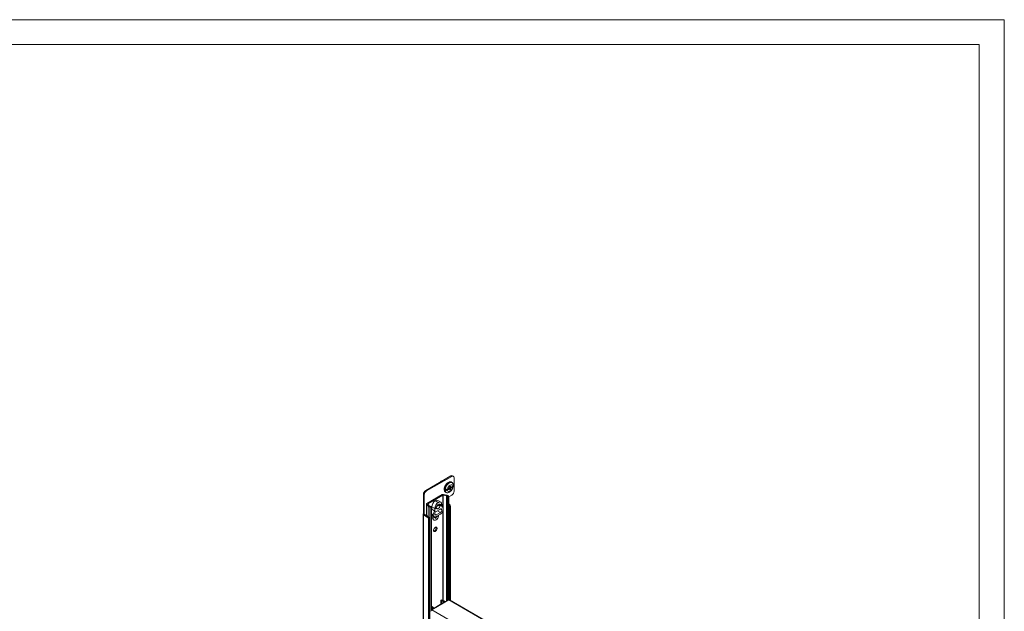
# Model space of a CAD drawing. Units: millimetres. Extents: x 0 to 2523, y 2 to 1893.
# Drawn here: x 1341 to 2523, y 1073 to 1784 of the extents above; entities that cross this region are included whole.
import ezdxf

# ---------------------------------------------------------------- set-up
doc = ezdxf.new("R2010")
doc.units = ezdxf.units.MM

msp = doc.modelspace()

# ---------------------------------------------------------------- linework, layer by layer
at = {"color": 7, "linetype": 'Continuous', "lineweight": 15}
for p, q in [((-0.062, 1784.13), (2522.938, 1784.13)), ((2522.938, 2.13), (2522.938, 1784.13)), ((74.938, 1754.13), (2492.938, 1754.13)), ((2492.938, 32.13), (2492.938, 1754.13)), ((1858.269, 1236.056), (1828.217, 1218.708)), ((1829.278, 1218.095), (1859.33, 1235.444)), ((1859.33, 1235.444), (1858.269, 1236.056)), ((1861.329, 1235.642), (1860.269, 1236.254)), ((1862.158, 1233.811), (1862.158, 1217.888)), ((1829.278, 1218.095), (1828.217, 1218.708)), ((1852.082, 1218.604), (1855.87, 1220.79)), ((1852.082, 1219.91), (1852.082, 1218.604)), ((1856.71, 1221.521), (1854.388, 1220.18)), ((1856.71, 1220.214), (1854.388, 1218.874)), ((1855.827, 1220.839), (1855.12, 1220.431)), ((1855.12, 1220.431), (1855.12, 1220.603)), ((1855.827, 1220.839), (1855.69, 1220.932)), ((1855.756, 1220.917), (1856.395, 1221.286)), ((1856.395, 1221.339), (1856.395, 1221.286)), ((1856.395, 1221.286), (1858.064, 1219.361)), ((1857.06, 1223.357), (1858.064, 1223.937)), ((1857.06, 1223.357), (1857.06, 1222.098)), ((1857.458, 1222.941), (1857.06, 1223.136)), ((1858.165, 1222.189), (1857.06, 1222.403)), ((1857.06, 1220.041), (1857.06, 1218.782)), ((1858.064, 1219.361), (1857.06, 1218.782)), ((1857.416, 1221.683), (1861.203, 1223.869)), ((1857.458, 1222.941), (1857.485, 1222.956)), ((1858.165, 1222.189), (1857.458, 1221.781)), ((1858.064, 1222.677), (1858.064, 1223.937)), ((1858.064, 1219.361), (1858.064, 1220.621)), ((1858.165, 1222.625), (1858.165, 1222.189)), ((1860.736, 1223.845), (1858.413, 1222.504)), ((1858.413, 1221.197), (1860.736, 1222.538)), ((1859.667, 1228.226), (1858.94, 1228.646)), ((1859.667, 1228.226), (1859.861, 1228.101)), ((1861.173, 1223.896), (1861.242, 1224.409)), ((1861.203, 1223.869), (1861.203, 1225.176)), ((1826.449, 1213.196), (1825.388, 1213.809)), ((1825.388, 1213.809), (1825.388, 1190.537)), ((1826.449, 1189.925), (1826.449, 1213.196)), ((1847.783, 1213.672), (1829.497, 1203.116)), ((1830.557, 1202.503), (1848.843, 1213.06)), ((1839.63, 1206.189), (1839.771, 1206.271)), ((1843.165, 1204.148), (1839.63, 1206.189)), ((1839.771, 1206.271), (1843.307, 1204.23)), ((1846.256, 1204.522), (1842.721, 1206.563)), ((1853.081, 1211.961), (1848.956, 1213.071)), ((1853.715, 1212.746), (1849.59, 1213.856)), ((1851.941, 1216.521), (1852.668, 1216.102)), ((1852.668, 1216.102), (1852.457, 1216.239)), ((1854.645, 1210.468), (1854.115, 1211.309)), ((1856.055, 1210.764), (1854.645, 1210.468)), ((1854.645, 1086.402), (1854.645, 1210.468)), ((1856.055, 1210.764), (1855.525, 1211.605)), ((1859.33, 1212.989), (1855.9, 1211.009)), ((1856.055, 1087.187), (1856.055, 1210.764)), ((1829.028, 1202.463), (1829.028, 1188.428)), ((1829.178, 1202.072), (1831.101, 1199.691)), ((1830.537, 1202.438), (1832.461, 1200.057)), ((1833.076, 1198.646), (1834.533, 1198.34)), ((1833.076, 790.376), (1833.076, 1198.646)), ((1833.59, 1199.46), (1835.046, 1199.154)), ((1835.046, 1199.154), (1834.533, 1198.34)), ((1834.533, 1198.34), (1834.533, 1074.37)), ((1835.046, 1199.154), (1835.046, 1075.041)), ((1838.993, 1196.922), (1835.458, 1198.963)), ((1835.458, 1198.963), (1835.458, 1195.919)), ((1838.993, 1193.878), (1835.458, 1195.919)), ((1838.993, 1193.878), (1838.993, 1196.922)), ((1841.191, 1198.844), (1839.7, 1197.984)), ((1839.7, 1196.677), (1839.7, 1197.984)), ((1841.191, 1197.538), (1839.7, 1196.677)), ((1840.06, 1198.191), (1841.191, 1197.538)), ((1842.246, 1194.227), (1840.646, 1193.303)), ((1845.781, 1196.268), (1840.69, 1193.329)), ((1841.324, 1199.329), (1844.927, 1201.409)), ((1842.29, 1194.253), (1842.246, 1194.227)), ((1842.246, 1194.227), (1845.781, 1192.186)), ((1842.474, 1201.218), (1843.866, 1202.021)), ((1843.307, 1204.23), (1843.165, 1204.148)), ((1843.795, 1200.756), (1845.28, 1199.899)), ((1845.28, 1201.205), (1843.801, 1202.059)), ((1846.771, 1202.066), (1845.28, 1201.205)), ((1846.771, 1200.759), (1845.28, 1199.899)), ((1845.64, 1201.413), (1846.771, 1200.759)), ((1846.771, 1202.066), (1846.771, 1200.759)), ((1847.478, 1198.777), (1847.478, 1201.821)), ((1848.231, 1198.552), (1847.478, 1198.987)), ((1847.478, 1195.288), (1847.478, 1195.125)), ((1849.246, 1196.146), (1849.246, 1196.309)), ((1856.494, 1201.963), (1856.055, 1202.216)), ((1856.848, 1198.901), (1857.908, 1199.513)), ((1856.848, 1087.007), (1856.848, 1198.901)), ((1857.908, 1086.395), (1857.908, 1199.513)), ((1824.946, 1189.921), (1824.946, 793.898)), ((1825.388, 1190.537), (1826.449, 1189.925)), ((1825.388, 793.282), (1825.388, 1189.304)), ((1825.388, 1189.304), (1829.978, 1186.655)), ((1826.449, 1189.917), (1831.038, 1187.267)), ((1831.038, 1187.267), (1829.978, 1186.655)), ((1831.392, 1184.206), (1832.452, 1184.818)), ((1831.392, 1184.206), (1831.392, 791.449)), ((1832.452, 1184.818), (1832.452, 792.062)), ((1835.046, 1188.807), (1838.24, 1186.963)), ((1837.225, 1189.369), (1837.225, 1189.206)), ((1837.375, 1183.341), (1838.083, 1182.933)), ((1839.296, 1186.739), (1838.675, 1186.38)), ((1838.675, 1186.38), (1838.675, 1185.539)), ((1838.675, 1185.539), (1839.749, 1186.159)), ((1838.993, 1190.227), (1838.993, 1190.39)), ((1839.402, 1186.748), (1840.772, 1185.169)), ((1840.772, 1186.41), (1839.96, 1186.955)), ((1840.043, 1185.989), (1840.043, 1184.749)), ((1840.043, 1184.749), (1840.772, 1185.169)), ((1840.569, 1187.164), (1841.066, 1186.919)), ((1845.781, 1192.186), (1840.69, 1189.247)), ((1840.69, 1187.205), (1845.781, 1190.144)), ((1840.772, 1185.169), (1840.772, 1186.41)), ((1841.066, 1186.919), (1842.14, 1187.539)), ((1841.487, 1187.665), (1842.14, 1187.539)), ((1842.14, 1188.042), (1842.14, 1187.539)), ((1843.695, 1188.858), (1843.695, 1188.94)), ((1835.499, 1079.521), (1835.046, 1079.704)), ((1835.337, 1075.255), (1855.829, 1087.085)), ((1835.51, 1077.979), (1835.423, 1078.165)), ((1837.027, 1076.72), (1836.416, 1077.073)), ((1836.872, 1078.389), (1836.959, 1078.203)), ((1837.476, 1077.685), (1838.087, 1077.332)), ((1850.815, 1084.599), (1838.229, 1077.332)), ((1846.32, 1086.754), (1847.549, 1087.251)), ((1846.32, 1086.754), (1847.024, 1086.174)), ((1846.32, 1082.004), (1846.32, 1086.754)), ((1847.549, 1087.251), (1848.252, 1086.671)), ((1849.308, 1085.332), (1848.985, 1085.382)), ((1849.696, 1086.168), (1849.373, 1086.218)), ((1850.815, 1084.68), (1850.204, 1085.033)), ((1851.265, 1085.645), (1851.876, 1085.292)), ((2169.133, 906.729), (1856.583, 1087.159))]:
    msp.add_line(p, q, dxfattribs=at)
at = {"color": 8, "linetype": 'Continuous', "lineweight": 15}
for p, q in [((1848.843, 1197.949), (1848.843, 1213.06)), ((1848.956, 1213.071), (1848.956, 1197.744)), ((1853.081, 1085.498), (1853.081, 1211.961)), ((1854.115, 1211.309), (1854.115, 1086.095)), ((1829.178, 1188.341), (1829.178, 1202.072)), ((1830.557, 1202.503), (1830.557, 1202.414)), ((1831.101, 1199.691), (1831.101, 1187.229)), ((1845.64, 1196.187), (1847.478, 1195.125)), ((1847.478, 1195.288), (1845.781, 1196.268)), ((1848.956, 1194.375), (1848.956, 1086.313)), ((1856.494, 1201.963), (1856.055, 1201.709)), ((1826.449, 1189.925), (1826.449, 1189.917)), ((1835.046, 1190.627), (1837.225, 1189.369)), ((1837.225, 1189.206), (1835.046, 1190.464)), ((1838.993, 1190.226), (1840.69, 1189.247)), ((1848.843, 1086.35), (1848.843, 1194.04)), ((1835.423, 1075.305), (1835.423, 1078.165)), ((1835.51, 1077.979), (1835.51, 1075.355)), ((1836.416, 1075.878), (1836.416, 1077.073)), ((1837.027, 1076.72), (1837.027, 1076.23)), ((1847.024, 1086.174), (1847.024, 1082.41)), ((1848.985, 1085.382), (1848.985, 1083.542)), ((1849.308, 1083.728), (1849.308, 1085.332)), ((1850.204, 1085.033), (1850.204, 1084.246)), ((1850.815, 1084.599), (1850.815, 1084.68)), ((1855.829, 1087.085), (2169.133, 906.218)), ((2169.133, 882.559), (1835.337, 1075.255))]:
    msp.add_line(p, q, dxfattribs=at)
at = {"color": 8, "linetype": 'Continuous', "lineweight": 15, "flags": 128}
for points in [[(1850.491, 1219.726), (1850.615, 1221.07), (1850.981, 1222.489), (1851.571, 1223.914), (1852.354, 1225.271), (1853.293, 1226.494), (1854.339, 1227.52), (1855.44, 1228.3), (1856.542, 1228.792), (1857.588, 1228.973), (1858.527, 1228.834), (1858.94, 1228.646)], [(1851.218, 1219.307), (1851.342, 1220.65), (1851.708, 1222.07), (1852.298, 1223.494), (1853.081, 1224.851), (1854.02, 1226.074), (1855.066, 1227.101), (1856.168, 1227.88), (1857.269, 1228.372), (1858.315, 1228.554), (1859.254, 1228.414), (1859.667, 1228.226)], [(1851.587, 1219.222), (1851.718, 1220.586), (1852.102, 1222.027), (1852.719, 1223.467), (1853.536, 1224.829), (1854.509, 1226.039), (1855.585, 1227.032), (1856.707, 1227.755), (1857.813, 1228.168), (1858.844, 1228.25), (1859.745, 1227.996), (1860.468, 1227.419), (1860.972, 1226.551), (1861.231, 1225.438), (1861.252, 1224.411)]]:
    msp.add_lwpolyline(points, dxfattribs=at)
at = {"color": 7, "linetype": 'Continuous', "lineweight": 15, "flags": 128}
for points in [[(1856.87, 1216.709), (1856.707, 1216.6), (1855.585, 1216.028), (1854.509, 1215.779), (1853.536, 1215.866), (1852.719, 1216.285), (1852.102, 1217.012), (1851.718, 1218.009), (1851.587, 1219.222)], [(1859.025, 1228.564), (1858.833, 1228.705), (1857.921, 1228.989), (1857.009, 1228.984), (1856.085, 1228.748), (1855.195, 1228.327), (1854.373, 1227.774), (1853.567, 1227.069), (1853.002, 1226.466), (1852.466, 1225.794), (1851.757, 1224.71)], [(1854.388, 1220.18), (1854.754, 1221.568), (1855.437, 1222.932), (1856.359, 1224.119), (1857.417, 1224.995), (1857.562, 1225.082), (1858.629, 1225.488), (1859.576, 1225.429), (1860.296, 1224.911), (1860.707, 1223.992), (1860.736, 1223.845)], [(1860.736, 1222.538), (1860.37, 1221.151), (1859.687, 1219.786), (1858.765, 1218.599), (1857.707, 1217.723), (1857.562, 1217.636), (1856.495, 1217.23), (1855.548, 1217.289), (1854.828, 1217.807), (1854.416, 1218.726), (1854.388, 1218.874)], [(1829.178, 1202.072), (1829.092, 1202.204), (1829.042, 1202.342), (1829.029, 1202.483), (1829.052, 1202.623), (1829.113, 1202.76), (1829.209, 1202.889), (1829.338, 1203.009), (1829.497, 1203.116)], [(1830.537, 1202.438), (1830.532, 1202.446), (1830.529, 1202.455), (1830.528, 1202.464), (1830.53, 1202.473), (1830.533, 1202.481), (1830.539, 1202.489), (1830.547, 1202.497), (1830.557, 1202.503)], [(1835.458, 1195.919), (1835.074, 1195.408), (1835.046, 1195.368)], [(1841.191, 1198.844), (1841.479, 1199.731), (1841.951, 1200.579), (1842.558, 1201.301), (1843.236, 1201.821), (1843.914, 1202.084), (1844.52, 1202.062), (1844.992, 1201.759), (1845.28, 1201.205)], [(1845.28, 1199.899), (1844.992, 1199.012), (1844.52, 1198.164), (1843.914, 1197.442), (1843.236, 1196.922), (1842.558, 1196.659), (1841.951, 1196.68), (1841.479, 1196.984), (1841.191, 1197.538)], [(1836.889, 1187.715), (1836.545, 1186.616), (1836.412, 1185.47), (1836.545, 1184.477), (1836.934, 1183.718), (1837.375, 1183.341)], [(1837.605, 1187.329), (1837.253, 1186.208), (1837.119, 1185.062), (1837.253, 1184.069), (1837.641, 1183.31), (1838.254, 1182.847), (1839.041, 1182.717), (1839.939, 1182.931), (1840.875, 1183.472), (1841.773, 1184.295), (1842.561, 1185.333), (1843.173, 1186.504), (1843.562, 1187.711), (1843.695, 1188.858), (1843.695, 1188.858)], [(1839.749, 1186.159), (1839.104, 1186.597), (1839.079, 1186.614)], [(1839.097, 1186.624), (1839.525, 1186.336), (1840.043, 1185.989)], [(1839.7, 1169.404), (1838.975, 1169.133), (1838.337, 1169.19), (1837.863, 1169.568), (1837.611, 1170.222), (1837.611, 1171.073), (1837.863, 1172.018), (1838.337, 1172.943), (1838.975, 1173.737), (1839.7, 1174.303), (1840.426, 1174.574), (1841.064, 1174.517), (1841.537, 1174.139), (1841.789, 1173.485), (1841.789, 1172.634), (1841.537, 1171.689), (1841.064, 1170.764), (1840.426, 1169.971), (1839.7, 1169.404)], [(1838.64, 1170.016), (1837.914, 1169.745), (1837.767, 1169.73)], [(1837.533, 1076.523), (1837.269, 1076.605), (1837.027, 1076.72)], [(1851.876, 1085.292), (1852.075, 1085.153), (1852.217, 1085)]]:
    msp.add_lwpolyline(points, dxfattribs=at)
at = {"color": 7, "linetype": 'Continuous', "lineweight": 15}
for centre, radius, start, end in [((1848.043, 1227.457), 2.765, 87.616516, 152.378107), ((1848.266, 1227.437), 2.742, 93.972479, 146.022144), ((1859.441, 1234.421), 2.012, 65.692881, 125.617577), ((1860.434, 1234.09), 1.747, 350.785963, 129.203285), ((1831.529, 1213.529), 6.147, 122.605478, 177.394522), ((1832.59, 1212.917), 6.147, 122.605478, 177.394522), ((1853.944, 1219.571), 3.629, 172.461427, 232.140073), ((1859.435, 1219.843), 9.09, 147.628566, 178.715252), ((1853.892, 1219.335), 3.423, 173.428571, 235.259249), ((1851.317, 1236.438), 16.545, 272.650538, 280.696634), ((1851.317, 1235.131), 16.545, 272.650538, 280.696634), ((2209.669, 1746.547), 633.673, 236.042528, 236.189165), ((1856.226, 1221.146), 0.503, 217.535824, 224.931122), ((2084.335, 1553.477), 403.58, 235.521458, 235.666151), ((1858.981, 1220.54), 2.473, 140.959434, 156.623385), ((1857.089, 1220.539), 0.499, 220.621611, 266.609841), ((2210.655, 1747.099), 633.64, 236.042133, 236.189147), ((1851.835, 1224.643), 9.367, 302.709025, 355.424827), ((1666.336, 831.627), 434.451, 63.901483, 63.969848), ((1683.289, 862.34), 400.486, 64.125138, 64.284687), ((1857.059, 1222.634), 0.503, 37.535824, 44.931122), ((1630.145, 754.666), 520.556, 63.991266, 64.113377), ((1855.366, 1222.634), 2.259, 335.102445, 337.818684), ((1630.145, 753.36), 520.556, 63.991266, 64.113377), ((1858.034, 1222.179), 0.499, 40.621611, 86.609841), ((1856.143, 1222.179), 2.473, 320.959434, 336.623385), ((1856.017, 1218.167), 6.147, 302.605478, 357.394522), ((1857.469, 1225.069), 3.833, 349.253792, 51.259488), ((1857.499, 1225.729), 3.745, 329.798689, 351.509672), ((1857.499, 1224.422), 3.745, 329.798689, 351.509672), ((1844.515, 1198.551), 9.067, 122.605478, 177.394522), ((1841.499, 1203.859), 2.968, 65.692881, 125.617577), ((1848.922, 1211.445), 2.502, 74.521221, 117.103176), ((1848.914, 1212.92), 0.156, 74.521221, 117.103176), ((1854.374, 1219.436), 3.694, 238.505992, 313.788815), ((1852.732, 1210.261), 1.736, 37.171745, 78.406482), ((1853.105, 1209.77), 3.037, 37.171745, 78.406482), ((1833.613, 1202.05), 3.446, 223.203211, 261.040297), ((1833.896, 1201.405), 1.969, 223.203211, 261.040297), ((1848.051, 1196.51), 9.067, 122.605478, 177.394522), ((1844.935, 1202.233), 2.577, 350.785963, 129.203285), ((1846.444, 1195.456), 1.048, 350.785963, 129.203285), ((1841.724, 1196.488), 7.53, 302.605478, 357.394522), ((1843.794, 1195.293), 3.688, 302.605478, 357.394522), ((1847.129, 1196.659), 2.146, 350.611421, 80.620157), ((1853.763, 1198.756), 3.088, 2.693433, 42.080847), ((1854.838, 1199.374), 3.074, 2.605478, 57.394522), ((1825.622, 1189.921), 0.659, 110.783421, 249.216579), ((1826.451, 1189.921), 0.00437, 110.783421, 249.216579), ((1828.321, 1184.066), 3.074, 2.605478, 57.394522), ((1829.382, 1184.678), 3.074, 2.605478, 57.394522), ((1839.338, 1188.863), 2.14, 170.785963, 309.203285), ((1844.752, 1189.019), 7.535, 139.84491, 177.337516), ((1840.028, 1190.059), 1.048, 170.785963, 309.203285), ((1842.678, 1190.222), 3.688, 122.605478, 177.394522), ((1840.061, 1186.359), 0.371, 212.699484, 267.289764), ((1839.367, 1187.56), 1.815, 320.666232, 339.333768), ((1836.721, 1173.523), 3.997, 298.685698, 15.486928), ((1834.423, 1077.662), 1.12, 26.674324, 56.154911), ((1834.713, 1077.169), 2.48, 29.466351, 71.525741), ((1837.412, 1078.975), 2.148, 207.651121, 242.355087), ((1838.046, 1078.772), 1.227, 207.651121, 242.355087), ((1838.158, 1077.469), 0.154, 242.609672, 297.390328), ((1849.488, 1089.45), 4.099, 233.037313, 262.94348), ((1849.661, 1088.543), 2.342, 233.037313, 262.94348), ((1848.946, 1082.753), 2.604, 61.111161, 82.022666), ((1849.063, 1081.656), 4.557, 61.111161, 82.022666), ((1850.8, 1084.639), 0.0437, 290.783421, 69.216579), ((1856.271, 1086.467), 0.759, 65.692881, 125.617577), ((1836.587, 1073.3), 2.321, 122.605478, 177.394522)]:
    msp.add_arc(centre, radius, start, end, dxfattribs=at)
at = {"color": 8, "linetype": 'Continuous', "lineweight": 15}
msp.add_arc((1854.736, 1218.944), 3.537, 174.114911, 229.885906, dxfattribs=at)

doc.saveas('drawing.dxf')
